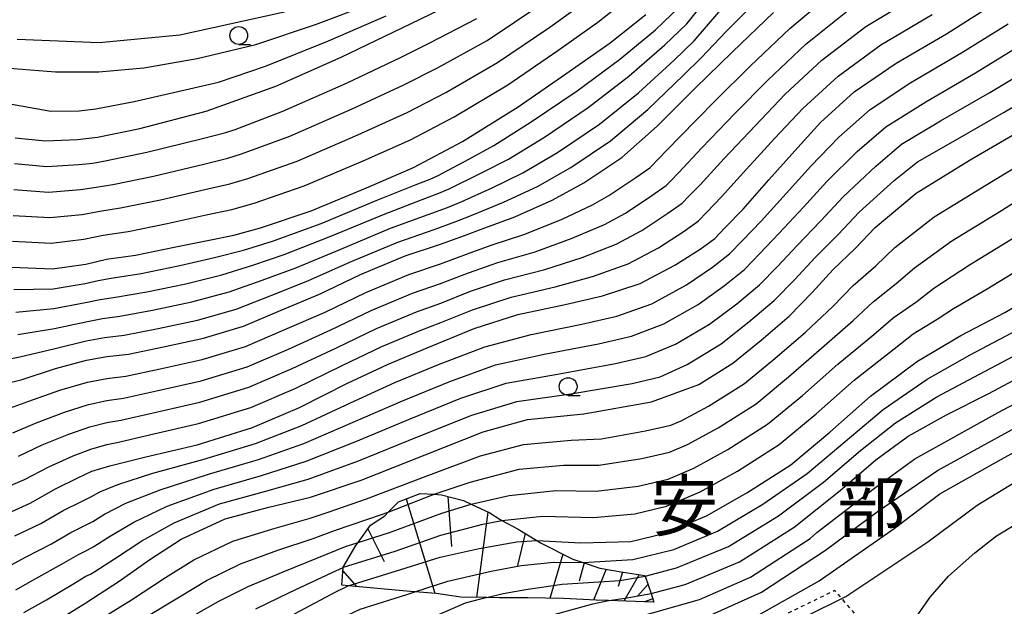
# Model space of a CAD drawing. Extents: x -10000 to -8000, y 93000 to 94500.
# Drawn here: x -8731 to -8593, y 94320 to 94402 of the extents above; entities that cross this region are included whole.
import ezdxf
from ezdxf.enums import TextEntityAlignment as Align

# ---------------------------------------------------------------- set-up
doc = ezdxf.new("R2010")
doc.units = 0
doc.linetypes.add('630100', pattern=[1, 0.5, -0.5])
for name, color, linetype in [('6101110', 6, 'Continuous'), ('6101120', 6, 'Continuous'), ('6101990', 6, 'Continuous'), ('6301000', 3, '630100'), ('6331000', 3, 'Continuous'), ('7101000', 2, 'Continuous'), ('7101001', 8, 'Continuous'), ('7102000', 6, 'Continuous'), ('7102001', 8, 'Continuous'), ('8114000', 7, 'Continuous')]:
    doc.layers.add(name, color=color, linetype=linetype)
doc.styles.add('PlotAnnotation', font='MS Gothic.ttf')

# ---------------------------------------------------------------- blocks, each defined once
blk = doc.blocks.new('633100')
at = {"layer": '6331000'}
blk.add_lwpolyline([(0, -0.5), (0.67, -0.5)], dxfattribs=at)
blk.add_circle((0, 0), 0.5, dxfattribs=at)

msp = doc.modelspace()

# ---------------------------------------------------------------- linework, layer by layer
at = {"layer": '6101110', "flags": 128}
msp.add_lwpolyline([(-8685.97, 94322.51), (-8685.8, 94325.02), (-8685.8, 94325.06), (-8683.98, 94328.1), (-8683.69, 94328.51), (-8681.96, 94330.94), (-8679.95, 94332.27), (-8679.46, 94332.76), (-8678.03, 94334.21), (-8674.97, 94335.39), (-8673, 94335.28), (-8671.97, 94335.22), (-8668.88, 94334.4), (-8667.8, 94333.89), (-8665.19, 94332.67), (-8663.75, 94331.76), (-8663.49, 94331.62), (-8661.2, 94330.39), (-8658.59, 94328.79), (-8658.07, 94328.47), (-8653.53, 94326.19), (-8652.05, 94325.69), (-8649.74, 94324.91), (-8646.44, 94324.34), (-8643.4, 94323.87), (-8643.37, 94323.79), (-8642.53, 94321.34), (-8642.12, 94320.16)], dxfattribs=at)
at = {"layer": '6101120', "flags": 128}
msp.add_lwpolyline([(-8642.12, 94320.16), (-8646.02, 94320.28), (-8648.5, 94320.36), (-8650.22, 94320.41), (-8654.82, 94320.64), (-8659.82, 94320.73), (-8663.87, 94320.76), (-8665.61, 94320.79), (-8669.27, 94320.85), (-8672.72, 94321.37), (-8675.72, 94321.58), (-8675.87, 94321.59), (-8685.08, 94322.43), (-8685.97, 94322.51)], dxfattribs=at)
at = {"layer": '6101990', "flags": 128}
for points in [[(-8676.93, 94334.63), (-8672.92, 94321.38)], [(-8671.06, 94334.98), (-8670.55, 94327.97)], [(-8665.45, 94332.79), (-8667.06, 94320.81)], [(-8682.31, 94330.45), (-8680.04, 94325.86)], [(-8660.22, 94329.79), (-8661.31, 94325.27)], [(-8654.92, 94326.89), (-8656.75, 94320.67)], [(-8651.93, 94325.65), (-8652.61, 94323.11)], [(-8648.83, 94324.75), (-8650.61, 94320.43)], [(-8685.83, 94324.56), (-8683.92, 94322.32)], [(-8646.53, 94324.35), (-8647.15, 94322.34)], [(-8644.21, 94324), (-8646.34, 94320.29)], [(-8642.97, 94322.63), (-8644.38, 94321.02)], [(-8642.28, 94320.61), (-8643.46, 94320.2)]]:
    msp.add_lwpolyline(points, dxfattribs=at)
at = {"layer": '6301000', "flags": 128}
msp.add_lwpolyline([(-8563.74, 94348.92), (-8576.42, 94346.25), (-8577.32, 94346.06), (-8579.84, 94344.13), (-8580.76, 94340.88), (-8580.78, 94338.33), (-8580.8, 94335.23), (-8581.34, 94329.03), (-8591.14, 94315.6), (-8594.01, 94312.87), (-8597.65, 94313.74), (-8600.34, 94315.66), (-8608.06, 94314.09), (-8609.81, 94313.73), (-8615.74, 94320.66), (-8616.7, 94321.78), (-8626.19, 94317.19), (-8626.08, 94315.64), (-8625.48, 94307.61), (-8625.42, 94306.78)], dxfattribs=at)
at = {"layer": '7101000', "flags": 128}
for points in [[(-8731.85, 94385.33), (-8727.59, 94384.88), (-8723.11, 94385.06), (-8720.27, 94385.4), (-8714.35, 94386.61), (-8705.02, 94389.06), (-8695.26, 94392.55), (-8686.08, 94396.65), (-8677.51, 94400.77), (-8668.47, 94405.15), (-8659.73, 94410.98), (-8653.24, 94416.43), (-8647.79, 94421.89), (-8641.46, 94429.01), (-8635.39, 94435.91), (-8630.06, 94441.57), (-8623.95, 94446.86), (-8616.64, 94452.16), (-8610.44, 94456.46), (-8604.42, 94461.33), (-8598.69, 94466.7), (-8593.97, 94472.2), (-8590.43, 94476.81)], [(-8733.37, 94332.42), (-8729.74, 94334.04), (-8726.17, 94336.07), (-8723.06, 94337.6), (-8721.07, 94338.51), (-8718.58, 94339.29), (-8713.49, 94340.54), (-8706.28, 94342.24), (-8698.5, 94344.64), (-8691.9, 94347.44), (-8685.15, 94350.86), (-8679.57, 94353.5), (-8673.96, 94355.86), (-8667.37, 94358.56), (-8661.24, 94360.5), (-8654.61, 94361.94), (-8649.35, 94363.14), (-8644.07, 94364.86), (-8639.18, 94367.45), (-8635.63, 94369.7), (-8633.59, 94371.2), (-8632.12, 94372.71), (-8629.61, 94375.3), (-8625.98, 94379.4), (-8622.33, 94383.5), (-8618.72, 94387.46), (-8613.98, 94391.77), (-8608.11, 94395.81), (-8601.02, 94399.92), (-8594.23, 94404.21)], [(-8732.33, 94367.16), (-8726.59, 94366.94), (-8721.95, 94367.58), (-8719.01, 94368.3), (-8714.94, 94368.85), (-8709.53, 94369.95), (-8704.85, 94370.91), (-8701.12, 94371.66), (-8697.38, 94372.7), (-8690.27, 94375.07), (-8682.16, 94378.44), (-8675.88, 94381.16), (-8669.04, 94384.8), (-8661.21, 94389.68), (-8654.48, 94394.28), (-8648.28, 94398.67), (-8643.25, 94402.62)], [(-8715.94, 94354.93), (-8711, 94355.98), (-8705.4, 94357.18), (-8699.77, 94358.87), (-8694.49, 94361.14), (-8689.11, 94363.35), (-8683.36, 94366.13), (-8677.09, 94368.74), (-8672.12, 94370.37), (-8668.75, 94371.59), (-8665.9, 94372.7), (-8661.65, 94374.22), (-8656.44, 94376.58), (-8651.97, 94378.99), (-8646.65, 94382.54), (-8641.67, 94386.93), (-8636.33, 94392.28), (-8631.09, 94397.37), (-8625.32, 94402.9)], [(-8658.59, 94328.79), (-8652.39, 94328.49), (-8645.35, 94328.66), (-8640.54, 94329.84), (-8634.74, 94332.27), (-8629.06, 94335.48), (-8622.9, 94339.41), (-8617.41, 94344.01), (-8611.7, 94349.05), (-8605.11, 94353.96), (-8599.04, 94357.58), (-8592.85, 94360.78), (-8586.74, 94364.42), (-8582.68, 94367.54), (-8579.77, 94370.21), (-8577.73, 94372.33), (-8575.72, 94374.78), (-8573.7, 94377.74), (-8572.41, 94381.03), (-8571.63, 94383.14), (-8568.71, 94387.9), (-8567.61, 94389.43)], [(-8725.99, 94317.5), (-8721.93, 94320.05), (-8717.23, 94323.09), (-8712.93, 94326.13), (-8708.53, 94328.97), (-8702.35, 94331.85), (-8696.4, 94333.43), (-8690.38, 94334.9), (-8683.24, 94337.25), (-8674.27, 94340.8), (-8666.12, 94344.03), (-8659.88, 94345.76), (-8651.96, 94346.58), (-8642.48, 94348.24), (-8635.82, 94350.68), (-8631.04, 94353.67), (-8627.08, 94356.91), (-8623.15, 94360.29), (-8619.89, 94363.61), (-8616.93, 94366.83), (-8613.83, 94369.85), (-8611.04, 94372.75), (-8605.27, 94377.57), (-8597.71, 94382.24), (-8590.88, 94386.2)], [(-8709.48, 94293.98), (-8709.36, 94294.03), (-8702.38, 94296.64), (-8694.64, 94299.33), (-8684.08, 94303.29), (-8671.22, 94307.65), (-8657.48, 94311.57), (-8643.45, 94315.49), (-8634.49, 94318.19), (-8627.02, 94321.52), (-8618.04, 94327.45), (-8610.58, 94332.94), (-8602.31, 94338.6), (-8592.43, 94344.03), (-8583.83, 94348.61), (-8574.72, 94355.39), (-8567.43, 94362.63), (-8565.24, 94365.13)], [(-8735.43, 94350.29), (-8730.89, 94351.41), (-8726.18, 94352.95), (-8721.85, 94354.13), (-8719, 94354.61), (-8715.94, 94354.93)], [(-8692.63, 94318.48), (-8686.81, 94321.57), (-8685.08, 94322.43)]]:
    msp.add_lwpolyline(points, dxfattribs=at)
at = {"layer": '7101001', "flags": 128}
msp.add_lwpolyline([(-8685.08, 94322.43), (-8684.94, 94322.5), (-8677.68, 94324.72), (-8672.17, 94326.44), (-8666.66, 94327.66), (-8661.4, 94328.63), (-8658.59, 94328.79)], dxfattribs=at)
at = {"layer": '7102000', "flags": 128}
for points in [[(-8731.59, 94399.16), (-8720.06, 94398.71), (-8708.73, 94399.79), (-8694.27, 94402.95), (-8684.17, 94405.77), (-8676.43, 94409.4), (-8668.65, 94414.66), (-8661.92, 94420.42), (-8656.17, 94426.06), (-8651.3, 94431.66), (-8647.59, 94435.91), (-8643.04, 94441.09), (-8637.73, 94446.58), (-8632.35, 94450.99), (-8628.34, 94454.13), (-8622.28, 94458.96), (-8615.14, 94465.15), (-8608.96, 94470.99), (-8603.97, 94475.98), (-8601.01, 94479.41), (-8597.64, 94484.07), (-8595.32, 94487.36), (-8593.14, 94491.23), (-8590.57, 94495.47)], [(-8664.83, 94378.31), (-8660.53, 94380.41), (-8655.66, 94383.27), (-8649.78, 94387.24), (-8644.31, 94391.62), (-8639.29, 94396.22), (-8636.49, 94398.95), (-8633.01, 94402.95), (-8627.6, 94408.71), (-8620.62, 94414.67), (-8613.2, 94419.29), (-8606.33, 94423.16), (-8602.12, 94426.02), (-8597.54, 94429.39), (-8593.25, 94433.6), (-8588.85, 94438.75), (-8584.71, 94443.86), (-8580.96, 94449.1), (-8576.99, 94454.59), (-8576.02, 94455.67)], [(-8684.74, 94367.91), (-8678.1, 94370.68), (-8672.98, 94372.47), (-8669.94, 94373.57), (-8667.56, 94374.52), (-8663.24, 94376.27), (-8658.49, 94378.5), (-8653.81, 94381.13), (-8648.22, 94384.89), (-8642.99, 94389.27), (-8637.98, 94394.09), (-8635.46, 94396.57), (-8632.04, 94400.17), (-8626.46, 94405.8), (-8619.68, 94411.67), (-8611.94, 94416.51), (-8604.8, 94420.64), (-8600.1, 94423.94), (-8595.41, 94427.42), (-8591.2, 94431.65)], [(-8733.02, 94347.23), (-8729.94, 94348.35), (-8725.56, 94349.88), (-8721.69, 94351.01), (-8719, 94351.53), (-8716.3, 94351.85), (-8711.5, 94352.89), (-8705.58, 94354.19), (-8699.52, 94356.02), (-8693.97, 94358.4), (-8688.32, 94360.86), (-8682.6, 94363.6), (-8676.56, 94366.13), (-8672.11, 94367.62), (-8668.47, 94368.98), (-8664.97, 94370.26), (-8660.24, 94371.77), (-8655.02, 94373.89), (-8650.74, 94375.93), (-8648.45, 94377.2), (-8644.68, 94379.74), (-8642.7, 94381.11), (-8642.39, 94381.42), (-8641.65, 94382.18), (-8638.52, 94385.43), (-8633.53, 94390.52), (-8628.62, 94395.39), (-8623.05, 94400.67), (-8616.62, 94406.1)], [(-8732.24, 94370.79), (-8726.79, 94370.53), (-8722.2, 94371.07), (-8719.5, 94371.67), (-8716, 94372.16), (-8710.5, 94373.28), (-8705.02, 94374.49), (-8701.4, 94375.26), (-8698.27, 94376.15), (-8691.26, 94378.56), (-8682.95, 94382.08), (-8676.34, 94385.02), (-8670.21, 94388.25), (-8662.66, 94392.77), (-8655.61, 94397.55), (-8650.02, 94401.56), (-8645.31, 94405.31)], [(-8731.75, 94360.86), (-8726.42, 94361.34), (-8721.99, 94362.18), (-8719.91, 94362.63), (-8717.78, 94362.95), (-8713.36, 94363.7), (-8707.88, 94364.84), (-8702.82, 94366.09), (-8698.47, 94367.45), (-8694.07, 94368.96), (-8687.5, 94371.49), (-8680.13, 94374.56), (-8674.69, 94376.67), (-8672.34, 94377.54), (-8670.88, 94378.17), (-8666.43, 94380.35), (-8662.58, 94382.32), (-8657.5, 94385.41), (-8651.35, 94389.58), (-8645.64, 94393.97), (-8640.61, 94398.35), (-8637.51, 94401.33), (-8633.98, 94405.74)], [(-8731.38, 94340.63), (-8728.06, 94342.21), (-8724.31, 94343.74), (-8721.38, 94344.76), (-8719, 94345.36), (-8717.01, 94345.69), (-8712.49, 94346.72), (-8705.93, 94348.22), (-8699.01, 94350.33), (-8692.94, 94352.92), (-8686.73, 94355.86), (-8681.09, 94358.55), (-8675.5, 94360.89), (-8672.08, 94362.13), (-8667.91, 94363.77), (-8663.11, 94365.38), (-8657.43, 94366.85), (-8652.19, 94368.52), (-8647.41, 94370.4), (-8643.82, 94372.32), (-8640.16, 94374.72), (-8638.14, 94376.15), (-8637.26, 94377.07), (-8635.63, 94378.74), (-8632.25, 94382.42), (-8627.93, 94387.01), (-8623.67, 94391.43), (-8618.52, 94396.22), (-8612.36, 94400.95), (-8605.09, 94405.33)], [(-8733.2, 94395.13), (-8726.18, 94394.57), (-8720.08, 94394.57), (-8713.78, 94395.16), (-8706.3, 94396.43), (-8698.04, 94398.4), (-8689.65, 94401.2), (-8681.93, 94404.11)], [(-8732.2, 94343.93), (-8729, 94345.28), (-8724.93, 94346.81), (-8721.54, 94347.88), (-8719, 94348.44), (-8716.65, 94348.77), (-8711.99, 94349.8), (-8705.75, 94351.2), (-8699.26, 94353.17), (-8693.45, 94355.66), (-8687.53, 94358.36), (-8681.84, 94361.08), (-8676.03, 94363.51), (-8672.09, 94364.88), (-8668.19, 94366.38), (-8664.04, 94367.82), (-8658.83, 94369.31), (-8653.61, 94371.21), (-8649.07, 94373.16), (-8646.13, 94374.76), (-8642.42, 94377.23), (-8640.42, 94378.63), (-8639.82, 94379.24), (-8638.64, 94380.46), (-8635.38, 94383.92), (-8630.73, 94388.76), (-8626.14, 94393.41), (-8620.78, 94398.44), (-8614.49, 94403.53)], [(-8732.14, 94374.43), (-8726.99, 94374.11), (-8722.44, 94374.56), (-8719.98, 94375.03), (-8717.06, 94375.47), (-8711.46, 94376.62), (-8705.19, 94378.06), (-8701.68, 94378.87), (-8699.16, 94379.6), (-8692.25, 94382.06), (-8683.73, 94385.72), (-8676.8, 94388.89), (-8671.38, 94391.7), (-8664.11, 94395.87), (-8656.73, 94400.83), (-8651.75, 94404.45)], [(-8732.04, 94378.06), (-8727.19, 94377.7), (-8722.69, 94378.05), (-8720.47, 94378.4), (-8718.13, 94378.78), (-8712.42, 94379.95), (-8705.36, 94381.64), (-8701.97, 94382.47), (-8700.05, 94383.05), (-8693.25, 94385.56), (-8684.51, 94389.37), (-8677.26, 94392.75), (-8672.55, 94395.15), (-8665.56, 94398.96), (-8657.86, 94404.1)], [(-8732.04, 94364.01), (-8726.51, 94364.14), (-8722.04, 94364.86), (-8720.21, 94365.3), (-8718.39, 94365.63), (-8714.15, 94366.28), (-8708.71, 94367.4), (-8703.84, 94368.5), (-8699.79, 94369.56), (-8695.72, 94370.83), (-8688.89, 94373.28), (-8681.15, 94376.5), (-8675.55, 94378.76), (-8673.54, 94379.52), (-8672.53, 94379.99), (-8668.02, 94382.39), (-8664.62, 94384.24), (-8659.35, 94387.55), (-8652.91, 94391.93), (-8646.96, 94396.32), (-8641.93, 94400.48), (-8638.54, 94403.71)], [(-8733.84, 94335.97), (-8730.56, 94337.34), (-8727.12, 94339.14), (-8723.69, 94340.67), (-8721.23, 94341.63), (-8719, 94342.27), (-8717.36, 94342.6), (-8712.99, 94343.63), (-8706.1, 94345.23), (-8698.76, 94347.48), (-8692.42, 94350.18), (-8685.94, 94353.36), (-8680.33, 94356.03), (-8674.98, 94358.27), (-8672.07, 94359.39), (-8667.63, 94361.17), (-8662.17, 94362.94), (-8656.02, 94364.4), (-8650.77, 94365.83), (-8645.74, 94367.63), (-8641.5, 94369.89), (-8637.9, 94372.21), (-8635.86, 94373.67), (-8634.69, 94374.89), (-8632.62, 94377.02), (-8629.11, 94380.91), (-8625.13, 94385.25), (-8621.19, 94389.45), (-8616.25, 94393.99), (-8610.24, 94398.38), (-8603.06, 94402.62)], [(-8733.35, 94390.21), (-8726.84, 94389.05), (-8722.85, 94389.12), (-8720.51, 94389.4), (-8715.14, 94390.4), (-8707.39, 94392.17), (-8703.3, 94393.13), (-8696.68, 94395.39), (-8687.86, 94398.92), (-8679.72, 94402.44)], [(-8731.95, 94381.69), (-8727.39, 94381.29), (-8722.93, 94381.55), (-8720.96, 94381.77), (-8719.19, 94382.09), (-8713.38, 94383.28), (-8705.54, 94385.22), (-8702.25, 94386.07), (-8700.94, 94386.5), (-8694.24, 94389.06), (-8685.3, 94393.01), (-8677.72, 94396.61), (-8673.72, 94398.6), (-8667, 94402.06)], [(-8731.88, 94329.43), (-8728.25, 94331.2), (-8725.11, 94332.99), (-8722.62, 94334.22), (-8721.11, 94334.95), (-8719.98, 94335.62), (-8717.44, 94336.66), (-8712.5, 94338.23), (-8705.49, 94340.17), (-8698.08, 94342.4), (-8691.6, 94344.93), (-8684.76, 94348.14), (-8678.51, 94350.96), (-8672.39, 94353.49), (-8665.87, 94356), (-8659.39, 94357.72), (-8652.25, 94359.16), (-8647.33, 94360.3), (-8642.42, 94362.03), (-8637.55, 94364.69), (-8633.92, 94367.14), (-8631.5, 94369.02), (-8629.68, 94370.89), (-8627.07, 94373.61), (-8623.55, 94377.49), (-8620.07, 94381.35), (-8616.14, 94385.43), (-8611.77, 94389.31), (-8606.03, 94393.1), (-8599, 94397.18), (-8592.36, 94401.3)], [(-8732.9, 94325.1), (-8730.41, 94326.45), (-8726.75, 94328.35), (-8724.05, 94329.92), (-8722.17, 94330.84), (-8720.96, 94331.45), (-8719.29, 94332.49), (-8716.31, 94334.03), (-8711.5, 94335.91), (-8704.71, 94338.09), (-8697.66, 94340.16), (-8691.29, 94342.42), (-8684.38, 94345.42), (-8677.45, 94348.42), (-8670.82, 94351.13), (-8664.37, 94353.44), (-8657.53, 94354.93), (-8649.9, 94356.39), (-8645.3, 94357.46), (-8640.76, 94359.19), (-8635.92, 94361.94), (-8632.21, 94364.58), (-8629.41, 94366.84), (-8627.23, 94369.07), (-8624.54, 94371.91), (-8621.12, 94375.58), (-8617.82, 94379.2), (-8613.56, 94383.39), (-8609.55, 94386.86), (-8603.94, 94390.39), (-8596.97, 94394.43), (-8590.48, 94398.4)], [(-8731.76, 94321.88), (-8728.93, 94323.47), (-8725.26, 94325.51), (-8722.98, 94326.84), (-8721.73, 94327.46), (-8720.8, 94327.94), (-8718.6, 94329.36), (-8715.19, 94331.39), (-8710.51, 94333.6), (-8703.92, 94336.01), (-8697.24, 94337.92), (-8690.99, 94339.91), (-8684, 94342.69), (-8676.39, 94345.88), (-8669.26, 94348.76), (-8662.87, 94350.88), (-8655.67, 94352.15), (-8647.54, 94353.62), (-8643.27, 94354.62), (-8639.1, 94356.36), (-8634.3, 94359.18), (-8630.5, 94362.03), (-8627.32, 94364.66), (-8624.78, 94367.25), (-8622, 94370.22), (-8618.69, 94373.67), (-8615.56, 94377.05), (-8610.98, 94381.36), (-8607.34, 94384.41), (-8601.86, 94387.68), (-8594.94, 94391.69), (-8588.61, 94395.49)], [(-8730.63, 94318.67), (-8727.46, 94320.49), (-8723.77, 94322.67), (-8721.92, 94323.77), (-8721.28, 94324.08), (-8720.65, 94324.43), (-8717.91, 94326.23), (-8714.06, 94328.76), (-8709.52, 94331.29), (-8703.14, 94333.93), (-8696.82, 94335.67), (-8690.69, 94337.4), (-8683.62, 94339.97), (-8675.33, 94343.34), (-8667.69, 94346.4), (-8661.37, 94348.32), (-8653.82, 94349.36), (-8645.19, 94350.84), (-8641.25, 94351.78), (-8637.45, 94353.52), (-8632.67, 94356.42), (-8628.79, 94359.47), (-8625.24, 94362.47), (-8622.34, 94365.43), (-8619.47, 94368.52), (-8616.26, 94371.76), (-8613.3, 94374.9), (-8608.4, 94379.32), (-8605.12, 94381.95), (-8599.78, 94384.97), (-8592.91, 94388.94), (-8586.74, 94392.58)], [(-8652.05, 94325.69), (-8645.07, 94326.12), (-8639.33, 94327.51), (-8633.2, 94330.12), (-8626.84, 94333.88), (-8620.6, 94338.21), (-8615.25, 94342.71), (-8609.94, 94347.18), (-8603.75, 94351.46), (-8597.72, 94354.87), (-8591.05, 94358.35), (-8584.36, 94362.58), (-8580.04, 94366.14), (-8577.09, 94369.19), (-8575.25, 94371.27), (-8573.59, 94373.3), (-8572.73, 94374.58), (-8571.53, 94376.83), (-8568.5, 94382.75), (-8566.28, 94386.46)], [(-8660.46, 94342.27), (-8653.76, 94342.89), (-8649.49, 94343.05), (-8643.31, 94344.19), (-8639.77, 94344.98), (-8638.31, 94345.61), (-8634.44, 94347.65), (-8629.41, 94350.82), (-8625.14, 94354.33), (-8620.86, 94358.05), (-8617.01, 94361.64), (-8614.12, 94364.57), (-8610.96, 94367.35), (-8608.29, 94369.91), (-8602.78, 94374.21), (-8595.52, 94378.68), (-8589.56, 94382.29)], [(-8643.37, 94323.79), (-8638.94, 94324.96), (-8631.66, 94327.97), (-8624.63, 94332.28), (-8618.29, 94337), (-8613.1, 94341.41), (-8608.19, 94345.32), (-8602.39, 94348.95), (-8596.4, 94352.16), (-8589.24, 94355.91), (-8581.98, 94360.75), (-8577.39, 94364.73), (-8574.42, 94368.18), (-8572.77, 94370.2), (-8571.32, 94372.04), (-8570.45, 94373.52), (-8569.43, 94375.69), (-8567.86, 94378.33), (-8565.64, 94381.49), (-8564.87, 94382.47)], [(-8673, 94335.28), (-8667.93, 94337), (-8661.06, 94338.79), (-8654.83, 94339.35), (-8649.86, 94339.38), (-8643.82, 94340.31), (-8639.96, 94341.19), (-8637.42, 94342.27), (-8633.1, 94344.6), (-8627.79, 94347.97), (-8623.21, 94351.75), (-8618.57, 94355.8), (-8614.13, 94359.66), (-8611.31, 94362.31), (-8608.09, 94364.86), (-8605.54, 94367.06), (-8600.3, 94370.85), (-8593.32, 94375.11), (-8587.84, 94378.61)], [(-8642.53, 94321.34), (-8637.75, 94322.62), (-8630.11, 94325.82), (-8622.41, 94330.68), (-8615.99, 94335.79), (-8610.95, 94340.11), (-8606.43, 94343.45), (-8601.04, 94346.45), (-8595.07, 94349.45), (-8587.44, 94353.48), (-8579.61, 94358.92), (-8574.75, 94363.32), (-8571.74, 94367.17), (-8570.32, 94369.1), (-8569.08, 94370.9), (-8565.58, 94377.13), (-8563.98, 94379.46)], [(-8731.46, 94357.71), (-8726.34, 94358.55), (-8721.94, 94359.5), (-8719.61, 94359.95), (-8717.16, 94360.28), (-8712.58, 94361.13), (-8707.05, 94362.29), (-8701.8, 94363.68), (-8697.14, 94365.35), (-8692.42, 94367.09), (-8686.12, 94369.7), (-8679.12, 94372.62), (-8673.84, 94374.57), (-8671.14, 94375.55), (-8669.22, 94376.34), (-8664.83, 94378.31)], [(-8611.15, 94336.16), (-8605.46, 94340.25), (-8593.75, 94346.74), (-8585.63, 94351.05), (-8577.23, 94357.08), (-8572.1, 94361.92), (-8569.07, 94366.15), (-8567.87, 94367.99), (-8567.17, 94369.14), (-8564.68, 94374.23), (-8563.59, 94375.92)], [(-8667.8, 94333.89), (-8662.47, 94335.13), (-8655.91, 94335.81), (-8650.24, 94335.71), (-8644.32, 94336.42), (-8640.15, 94337.41), (-8636.53, 94338.94), (-8631.75, 94341.56), (-8626.16, 94345.12), (-8621.28, 94349.17), (-8616.28, 94353.55), (-8611.25, 94357.69), (-8608.5, 94360.05), (-8605.22, 94362.36), (-8602.79, 94364.22), (-8597.81, 94367.5), (-8591.13, 94371.55)], [(-8735.69, 94353.67), (-8731.18, 94354.56), (-8726.26, 94355.75), (-8721.89, 94356.82), (-8719.3, 94357.28), (-8716.55, 94357.61), (-8711.79, 94358.55), (-8706.23, 94359.73), (-8700.79, 94361.27), (-8695.81, 94363.24), (-8690.76, 94365.22), (-8684.74, 94367.91)], [(-8663.49, 94331.62), (-8657.78, 94332.22), (-8650.62, 94332.04), (-8644.83, 94332.54), (-8640.35, 94333.62), (-8635.64, 94335.61), (-8630.41, 94338.52), (-8624.53, 94342.26), (-8619.34, 94346.59), (-8613.99, 94351.3), (-8608.37, 94355.72), (-8605.69, 94357.79), (-8602.35, 94359.86), (-8600.04, 94361.37), (-8595.33, 94364.14), (-8588.93, 94367.98)], [(-8686.02, 94298.8), (-8679.11, 94302), (-8659.03, 94307.87), (-8638.96, 94313.96), (-8628.45, 94317.77), (-8618.92, 94323.12), (-8608.39, 94330.46), (-8601.97, 94335.36), (-8593.72, 94339.97), (-8582.2, 94346.35), (-8573.04, 94352.42), (-8565.33, 94359.28), (-8564.21, 94360.23)], [(-8669.58, 94301.87), (-8667.53, 94303.24), (-8655.86, 94306.48), (-8639.58, 94310.86), (-8629.94, 94313.99), (-8626.08, 94315.64), (-8624.93, 94316.13), (-8615.74, 94320.66), (-8615.17, 94320.94), (-8603.64, 94328.59), (-8596.7, 94333.74), (-8587.59, 94339.33), (-8579.84, 94344.12), (-8576.86, 94345.96), (-8576.42, 94346.25), (-8567.12, 94352.41), (-8563.51, 94355.27)], [(-8719.69, 94317.91), (-8715.52, 94320.48), (-8710.74, 94323.58), (-8706.77, 94326.07), (-8701.27, 94328.69), (-8695.67, 94330.43), (-8690.44, 94331.91), (-8687.76, 94332.8), (-8682.5, 94334.63), (-8674.13, 94337.84), (-8666.51, 94340.69), (-8660.46, 94342.27)], [(-8645.46, 94317.77), (-8635.71, 94320.52), (-8628.56, 94323.67), (-8620.19, 94329.09), (-8619.23, 94329.9), (-8611.15, 94336.16)], [(-8627.15, 94307.13), (-8625.88, 94307.57), (-8625.48, 94307.61), (-8624.93, 94307.66), (-8623.57, 94307.49), (-8623, 94307.44), (-8621.61, 94307.11), (-8621.23, 94306.97), (-8620.56, 94306.88), (-8619.5, 94306.83), (-8618.16, 94306.93), (-8616.3, 94307.18), (-8614.58, 94307.76), (-8613.15, 94308.39), (-8611.91, 94309.35), (-8610.76, 94310.72), (-8608.06, 94314.09), (-8603.32, 94320.86), (-8600.75, 94323.78), (-8597.06, 94327.08), (-8594.19, 94329.32), (-8594.15, 94329.34), (-8587.56, 94333.36)], [(-8713.81, 94317.86), (-8708.56, 94321.03), (-8705, 94323.17), (-8700.19, 94325.52), (-8694.95, 94327.42), (-8689.99, 94329.09), (-8686.88, 94330.25), (-8680.4, 94332.43), (-8679.46, 94332.76)], [(-8706.37, 94318.48), (-8703.24, 94320.28), (-8699.11, 94322.36), (-8694.22, 94324.42), (-8689.49, 94326.3), (-8685.46, 94327.93), (-8683.69, 94328.51)], [(-8698.03, 94319.19), (-8693.34, 94321.48), (-8687.31, 94324.29), (-8685.8, 94325.02)], [(-8686.85, 94317.52), (-8683.39, 94319.14), (-8676.84, 94321.23), (-8675.72, 94321.58)], [(-8665.61, 94320.79), (-8668.63, 94320.01), (-8675.95, 94316.8), (-8679.98, 94314.54), (-8683.03, 94312.94)], [(-8669.53, 94314.71), (-8650.71, 94319.91), (-8648.5, 94320.36), (-8648.48, 94320.36)]]:
    msp.add_lwpolyline(points, dxfattribs=at)
at = {"layer": '7102001', "flags": 128}
for points in [[(-8679.46, 94332.76), (-8673, 94335.28)], [(-8683.69, 94328.51), (-8679.26, 94329.93), (-8671.94, 94332.64), (-8667.8, 94333.89)], [(-8685.8, 94325.02), (-8685.73, 94325.05), (-8678.47, 94327.32), (-8672.06, 94329.54), (-8666.14, 94331.11), (-8663.49, 94331.62)], [(-8675.72, 94321.58), (-8671.08, 94323.08), (-8664.97, 94324.5), (-8660.77, 94325.28), (-8656.21, 94325.75), (-8652.05, 94325.69)], [(-8665.61, 94320.79), (-8663.29, 94321.34), (-8660.13, 94321.93), (-8655.02, 94322.65), (-8646.92, 94323.16), (-8643.37, 94323.79)], [(-8648.48, 94320.36), (-8646.18, 94320.71), (-8642.53, 94321.34)]]:
    msp.add_lwpolyline(points, dxfattribs=at)

# ---------------------------------------------------------------- block references
at = {"layer": '6331000', "xscale": 2.5, "yscale": 2.5, "zscale": 2.5}
for p in [(-8700.45, 94399.68), (-8654.18, 94350.4)]:
    msp.add_blockref('633100', p, dxfattribs=at)

# ---------------------------------------------------------------- texts
at = {"layer": '8114000', "style": 'PlotAnnotation'}
for s, p in [('安', (-8637.84, 94332.75)), ('部', (-8611.59, 94332.67))]:
    msp.add_text(s, height=7, dxfattribs=at).set_placement(p, align=Align.MIDDLE)

doc.saveas('drawing.dxf')
